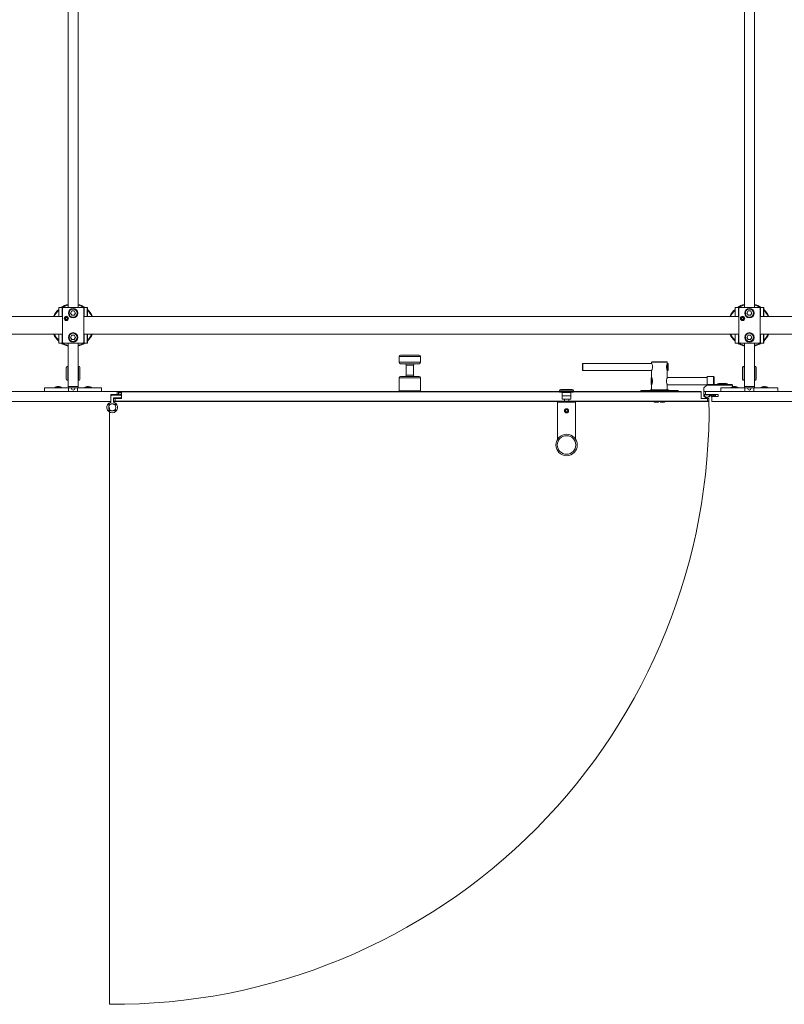
# Model space of a CAD drawing. Units: inches. Extents: x -485 to 12491, y 119 to 806.
# Drawn here: x 1443 to 1485, y 442 to 496 of the extents above; entities that cross this region are included whole.
import ezdxf

# ---------------------------------------------------------------- set-up
doc = ezdxf.new("R2010")
doc.units = ezdxf.units.IN
doc.header["$LTSCALE"] = 0.125
doc.header["$MEASUREMENT"] = 0
doc.layers.get('0').update_dxf_attribs({"lineweight": 9})

msp = doc.modelspace()

# ---------------------------------------------------------------- linework, layer by layer
for p, q in [((1445.73928, 480.29749), (1445.73928, 535.96677)), ((1446.29046, 535.96677), (1446.29046, 480.29749)), ((1483.13299, 480.29748), (1483.13299, 535.96676)), ((1483.68417, 535.96676), (1483.68417, 480.29748)), ((1445.22278, 480.29749), (1445.23152, 480.29749)), ((1445.22278, 479.80536), (1445.22278, 480.29749)), ((1445.23152, 480.29749), (1445.40904, 480.29749)), ((1445.23152, 479.80536), (1445.23152, 480.29749)), ((1445.40904, 480.29749), (1445.43716, 480.29749)), ((1445.40904, 480.29749), (1445.40904, 479.80536)), ((1445.42432, 480.25812), (1445.46369, 480.29749)), ((1445.42432, 478.36836), (1445.42432, 480.25812)), ((1445.46369, 480.29749), (1445.43716, 480.29749)), ((1445.43716, 480.27095), (1445.43716, 480.29749)), ((1445.46369, 480.29749), (1446.56605, 480.29749)), ((1445.87849, 479.98253), (1445.94668, 480.10064)), ((1445.94668, 479.86442), (1445.87849, 479.98253)), ((1445.94668, 480.10064), (1446.08307, 480.10064)), ((1446.08307, 480.10064), (1446.15126, 479.98253)), ((1446.15126, 479.98253), (1446.08307, 479.86442)), ((1446.59259, 480.29749), (1446.56605, 480.29749)), ((1446.56605, 480.29749), (1446.60542, 480.25812)), ((1446.59259, 480.29749), (1446.62071, 480.29749)), ((1446.59259, 480.29749), (1446.59259, 480.27095)), ((1446.60542, 480.25812), (1446.60542, 478.36836)), ((1446.62071, 480.29749), (1446.79823, 480.29749)), ((1446.62071, 479.80536), (1446.62071, 480.29749)), ((1446.79823, 480.29749), (1446.80697, 480.29749)), ((1446.79823, 479.80536), (1446.79823, 480.29749)), ((1446.80697, 479.80536), (1446.80697, 480.29749)), ((1482.61648, 480.29748), (1482.62522, 480.29748)), ((1482.61648, 479.80536), (1482.61648, 480.29748)), ((1482.62522, 480.29748), (1482.80274, 480.29748)), ((1482.62522, 479.80536), (1482.62522, 480.29748)), ((1482.80274, 480.29748), (1482.83086, 480.29748)), ((1482.80274, 480.29748), (1482.80274, 479.80536)), ((1482.81803, 480.25811), (1482.8574, 480.29748)), ((1482.81803, 478.36835), (1482.81803, 480.25811)), ((1482.8574, 480.29748), (1482.83086, 480.29748)), ((1482.83086, 480.27094), (1482.83086, 480.29748)), ((1482.8574, 480.29748), (1483.95976, 480.29748)), ((1483.27219, 479.98252), (1483.34038, 480.10063)), ((1483.34038, 479.86441), (1483.27219, 479.98252)), ((1483.34038, 480.10063), (1483.47677, 480.10063)), ((1483.47677, 480.10063), (1483.54496, 479.98252)), ((1483.54496, 479.98252), (1483.47677, 479.86441)), ((1483.98629, 480.29748), (1483.95976, 480.29748)), ((1483.95976, 480.29748), (1483.99913, 480.25811)), ((1483.98629, 480.29748), (1484.01441, 480.29748)), ((1483.98629, 480.29748), (1483.98629, 480.27094)), ((1483.99913, 480.25811), (1483.99913, 478.36835)), ((1484.01441, 480.29748), (1484.19193, 480.29748)), ((1484.01441, 479.80536), (1484.01441, 480.29748)), ((1484.19193, 480.29748), (1484.20067, 480.29748)), ((1484.19193, 479.80536), (1484.19193, 480.29748)), ((1484.20067, 479.80536), (1484.20067, 480.29748)), ((1439.12512, 479.80536), (1445.42432, 479.80536)), ((1445.57267, 479.68818), (1445.60736, 479.74688)), ((1445.60617, 479.62878), (1445.57267, 479.68818)), ((1445.67436, 479.62809), (1445.60617, 479.62878)), ((1445.60736, 479.74688), (1445.67555, 479.7462)), ((1445.70905, 479.6868), (1445.67436, 479.62809)), ((1445.67555, 479.7462), (1445.70905, 479.6868)), ((1446.08307, 479.86442), (1445.94668, 479.86442)), ((1446.60542, 479.80536), (1482.81803, 479.80536)), ((1482.96637, 479.68817), (1483.00106, 479.74688)), ((1482.99987, 479.62877), (1482.96637, 479.68817)), ((1483.06806, 479.62808), (1482.99987, 479.62877)), ((1483.00106, 479.74688), (1483.06925, 479.74619)), ((1483.10275, 479.68679), (1483.06806, 479.62808)), ((1483.06925, 479.74619), (1483.10275, 479.68679)), ((1483.47677, 479.86441), (1483.34038, 479.86441)), ((1483.99913, 479.80536), (1503.19798, 479.80536)), ((1439.12512, 478.82111), (1445.42432, 478.82111)), ((1445.22278, 478.32899), (1445.22278, 478.82111)), ((1445.23152, 478.32899), (1445.23152, 478.82111)), ((1445.40904, 478.82111), (1445.40904, 478.32899)), ((1445.46369, 478.32899), (1445.42432, 478.36836)), ((1445.43716, 478.32899), (1445.43716, 478.35552)), ((1445.87849, 478.64395), (1445.94668, 478.76206)), ((1445.94668, 478.52584), (1445.87849, 478.64395)), ((1445.94668, 478.76206), (1446.08307, 478.76206)), ((1446.08307, 478.52584), (1445.94668, 478.52584)), ((1446.08307, 478.76206), (1446.15126, 478.64395)), ((1446.15126, 478.64395), (1446.08307, 478.52584)), ((1446.60542, 478.36836), (1446.56605, 478.32899)), ((1446.59259, 478.35552), (1446.59259, 478.32899)), ((1446.60542, 478.82111), (1482.81803, 478.82111)), ((1446.62071, 478.32899), (1446.62071, 478.82111)), ((1446.79823, 478.32899), (1446.79823, 478.82111)), ((1446.80697, 478.32899), (1446.80697, 478.82111)), ((1482.61648, 478.32898), (1482.61648, 478.82111)), ((1482.62522, 478.32898), (1482.62522, 478.82111)), ((1482.80274, 478.82111), (1482.80274, 478.32898)), ((1482.8574, 478.32898), (1482.81803, 478.36835)), ((1482.83086, 478.32898), (1482.83086, 478.35551)), ((1483.27219, 478.64394), (1483.34038, 478.76205)), ((1483.34038, 478.52583), (1483.27219, 478.64394)), ((1483.34038, 478.76205), (1483.47677, 478.76205)), ((1483.47677, 478.52583), (1483.34038, 478.52583)), ((1483.47677, 478.76205), (1483.54496, 478.64394)), ((1483.54496, 478.64394), (1483.47677, 478.52583)), ((1483.99913, 478.36835), (1483.95976, 478.32898)), ((1483.98629, 478.35551), (1483.98629, 478.32898)), ((1483.99913, 478.82111), (1503.19798, 478.82111)), ((1484.01441, 478.32898), (1484.01441, 478.82111)), ((1484.19193, 478.32898), (1484.19193, 478.82111)), ((1484.20067, 478.32898), (1484.20067, 478.82111)), ((1445.22278, 478.32899), (1445.23152, 478.32899)), ((1445.23152, 478.32899), (1445.40904, 478.32899)), ((1445.43716, 478.32899), (1445.40904, 478.32899)), ((1445.46369, 478.32899), (1445.43716, 478.32899)), ((1446.56605, 478.32899), (1445.46369, 478.32899)), ((1445.73928, 475.92742), (1445.73928, 478.32899)), ((1446.29046, 478.32899), (1446.29046, 475.92742)), ((1446.59259, 478.32899), (1446.56605, 478.32899)), ((1446.62071, 478.32899), (1446.59259, 478.32899)), ((1446.62071, 478.32899), (1446.79823, 478.32899)), ((1446.79823, 478.32899), (1446.80697, 478.32899)), ((1482.61648, 478.32898), (1482.62522, 478.32898)), ((1482.62522, 478.32898), (1482.80274, 478.32898)), ((1482.83086, 478.32898), (1482.80274, 478.32898)), ((1482.8574, 478.32898), (1482.83086, 478.32898)), ((1483.95976, 478.32898), (1482.8574, 478.32898)), ((1483.13299, 475.92741), (1483.13299, 478.32898)), ((1483.68417, 478.32898), (1483.68417, 475.92741)), ((1483.98629, 478.32898), (1483.95976, 478.32898)), ((1484.01441, 478.32898), (1483.98629, 478.32898)), ((1484.01441, 478.32898), (1484.19193, 478.32898)), ((1484.19193, 478.32898), (1484.20067, 478.32898)), ((1465.22751, 477.58095), (1464.04641, 477.58095)), ((1464.04641, 477.58095), (1464.04641, 477.26599)), ((1464.04641, 477.26599), (1465.22751, 477.26599)), ((1464.12515, 477.65969), (1465.14877, 477.65969)), ((1465.22751, 477.58095), (1465.22751, 477.26599)), ((1478.00239, 477.26587), (1478.86906, 477.26587)), ((1478.00239, 477.20671), (1478.00239, 477.26587)), ((1478.02239, 477.28587), (1478.84906, 477.28587)), ((1478.86906, 477.20671), (1478.86906, 477.26587)), ((1445.64086, 476.96124), (1445.64086, 476.96951)), ((1445.64086, 476.96124), (1445.64086, 476.34201)), ((1445.7196, 477.04946), (1445.7196, 476.26206)), ((1445.73928, 477.04946), (1445.7196, 477.04946)), ((1446.29046, 477.04946), (1446.31015, 477.04946)), ((1446.31015, 476.26206), (1446.31015, 477.04946)), ((1446.38889, 476.3408), (1446.38889, 476.97072)), ((1465.14877, 477.18725), (1464.12515, 477.18725)), ((1464.83381, 477.10851), (1464.44011, 477.10851)), ((1464.44011, 477.10851), (1464.44011, 476.55733)), ((1464.83381, 477.10851), (1464.83381, 476.55733)), ((1474.18406, 477.18754), (1474.18406, 476.83254)), ((1474.20323, 477.20671), (1474.20323, 476.81337)), ((1474.20323, 477.20671), (1478.00239, 477.20671)), ((1474.20323, 476.81337), (1478.00239, 476.81337)), ((1478.00489, 477.20337), (1478.00239, 477.20671)), ((1478.00239, 476.81337), (1478.00489, 476.81671)), ((1478.00239, 476.41921), (1478.00239, 476.81337)), ((1478.00906, 477.19171), (1478.00489, 477.20337)), ((1478.00489, 476.81671), (1478.00906, 476.82837)), ((1478.01739, 477.17337), (1478.00906, 477.19171)), ((1478.00906, 476.82837), (1478.01739, 476.84671)), ((1478.02573, 477.14921), (1478.01739, 477.17337)), ((1478.01739, 476.84671), (1478.02573, 476.87087)), ((1478.03489, 477.12004), (1478.02573, 477.14921)), ((1478.02573, 476.87087), (1478.03489, 476.90004)), ((1478.04239, 477.08587), (1478.03489, 477.12004)), ((1478.03489, 476.90004), (1478.04239, 476.93421)), ((1478.04823, 477.04837), (1478.04239, 477.08587)), ((1478.04239, 476.93421), (1478.04823, 476.97171)), ((1478.04989, 477.01004), (1478.04823, 477.04837)), ((1478.04823, 476.97171), (1478.04989, 477.01004)), ((1478.82323, 477.04837), (1478.82156, 477.01004)), ((1478.82156, 477.01004), (1478.82323, 476.97171)), ((1478.82906, 477.08587), (1478.82323, 477.04837)), ((1478.82323, 476.97171), (1478.82906, 476.93421)), ((1478.83656, 477.12004), (1478.82906, 477.08587)), ((1478.82906, 476.93421), (1478.83656, 476.90004)), ((1478.84573, 477.14921), (1478.83656, 477.12004)), ((1478.83656, 476.90004), (1478.84573, 476.87087)), ((1478.85489, 477.17337), (1478.84573, 477.14921)), ((1478.84573, 476.87087), (1478.85489, 476.84671)), ((1478.86239, 477.19171), (1478.85489, 477.17337)), ((1478.85489, 476.84671), (1478.86239, 476.82837)), ((1478.86739, 477.20337), (1478.86239, 477.19171)), ((1478.86239, 476.82837), (1478.86739, 476.81671)), ((1478.86906, 477.20671), (1478.86739, 477.20337)), ((1478.86739, 476.81671), (1478.86906, 476.81337)), ((1478.86906, 477.20671), (1478.88823, 477.20671)), ((1478.86906, 476.41921), (1478.86906, 476.81337)), ((1478.86906, 476.81337), (1478.88823, 476.81337)), ((1478.88823, 477.20671), (1478.88823, 476.81337)), ((1478.90823, 477.18754), (1478.90823, 476.83254)), ((1483.03456, 476.96123), (1483.03456, 476.9695)), ((1483.03456, 476.96123), (1483.03456, 476.342)), ((1483.1133, 477.04945), (1483.1133, 476.26205)), ((1483.13299, 477.04945), (1483.1133, 477.04945)), ((1483.68417, 477.04945), (1483.70385, 477.04945)), ((1483.70385, 476.26205), (1483.70385, 477.04945)), ((1483.78259, 476.34079), (1483.78259, 476.97071)), ((1445.73928, 476.26206), (1445.7196, 476.26206)), ((1446.29046, 476.26206), (1446.31015, 476.26206)), ((1465.22751, 476.39985), (1464.04641, 476.39985)), ((1464.04641, 476.39985), (1464.04641, 475.69119)), ((1464.12515, 476.47859), (1465.14877, 476.47859)), ((1464.44011, 476.55733), (1464.83381, 476.55733)), ((1465.22751, 476.39985), (1465.22751, 475.69119)), ((1477.98323, 476.40004), (1477.98323, 476.04504)), ((1478.00489, 476.41587), (1478.00239, 476.41921)), ((1478.00239, 476.41921), (1478.00239, 476.02587)), ((1478.00906, 476.40421), (1478.00489, 476.41587)), ((1478.01739, 476.38587), (1478.00906, 476.40421)), ((1478.02573, 476.36171), (1478.01739, 476.38587)), ((1478.03489, 476.33254), (1478.02573, 476.36171)), ((1478.04239, 476.29837), (1478.03489, 476.33254)), ((1478.04823, 476.26087), (1478.04239, 476.29837)), ((1478.04239, 476.14671), (1478.04823, 476.18421)), ((1478.04989, 476.22254), (1478.04823, 476.26087)), ((1478.04823, 476.18421), (1478.04989, 476.22254)), ((1478.82323, 476.26087), (1478.82156, 476.22254)), ((1478.82156, 476.22254), (1478.82323, 476.18421)), ((1478.82906, 476.29837), (1478.82323, 476.26087)), ((1478.82323, 476.18421), (1478.82906, 476.14671)), ((1478.83656, 476.33254), (1478.82906, 476.29837)), ((1478.84573, 476.36171), (1478.83656, 476.33254)), ((1478.85489, 476.38587), (1478.84573, 476.36171)), ((1478.86239, 476.40421), (1478.85489, 476.38587)), ((1478.86739, 476.41587), (1478.86239, 476.40421)), ((1478.86906, 476.41921), (1478.86739, 476.41587)), ((1481.07389, 476.41921), (1478.86906, 476.41921)), ((1481.42806, 476.47837), (1481.07389, 476.47837)), ((1481.07389, 476.47837), (1481.07389, 476.02579)), ((1481.46722, 476.43921), (1481.42806, 476.47837)), ((1481.42806, 476.47837), (1481.42806, 476.04552)), ((1481.46722, 476.43921), (1481.46722, 476.04552)), ((1483.13299, 476.26205), (1483.1133, 476.26205)), ((1483.68417, 476.26205), (1483.70385, 476.26205)), ((1422.51086, 475.65182), (1448.45581, 475.65182)), ((1445.73928, 475.84868), (1444.44007, 475.84868)), ((1444.44007, 475.65183), (1444.44007, 475.84868)), ((1445.76666, 475.65183), (1444.44007, 475.65183)), ((1444.98535, 475.8723), (1445.39086, 475.8723)), ((1444.98535, 475.8723), (1444.98535, 475.84868)), ((1445.07525, 475.90333), (1445.06473, 475.90333)), ((1445.07614, 475.90361), (1445.0664, 475.90361)), ((1445.07984, 475.65183), (1445.07984, 475.65182)), ((1445.14238, 475.92024), (1445.14245, 475.91837)), ((1445.15347, 475.92068), (1445.15356, 475.91971)), ((1445.19351, 475.92024), (1445.1933, 475.91748)), ((1445.2174, 475.92024), (1445.21777, 475.90624)), ((1445.22273, 475.92068), (1445.22128, 475.90406)), ((1445.24809, 475.90361), (1445.22199, 475.90361)), ((1445.22363, 475.92024), (1445.22224, 475.90361)), ((1445.24863, 475.90333), (1445.22242, 475.90333)), ((1445.29637, 475.65183), (1445.29637, 475.65182)), ((1445.39086, 475.8723), (1445.39086, 475.84868)), ((1445.73928, 475.84868), (1445.73928, 475.92742)), ((1446.29046, 475.92742), (1445.73928, 475.92742)), ((1445.73928, 475.84868), (1446.29046, 475.84868)), ((1445.76666, 475.65183), (1445.76666, 475.84868)), ((1446.26309, 475.65183), (1445.76666, 475.65183)), ((1446.26309, 475.65183), (1446.26309, 475.84868)), ((1446.26309, 475.65183), (1447.58967, 475.65183)), ((1446.29046, 475.92742), (1446.29046, 475.84868)), ((1446.29046, 475.84868), (1447.58967, 475.84868)), ((1446.63889, 475.8723), (1447.0444, 475.8723)), ((1446.63889, 475.8723), (1446.63889, 475.84868)), ((1446.71437, 475.90333), (1446.71358, 475.90333)), ((1446.73338, 475.65183), (1446.73338, 475.65182)), ((1446.85586, 475.90361), (1446.82743, 475.90361)), ((1446.85577, 475.90333), (1446.82752, 475.90333)), ((1446.94991, 475.65183), (1446.94991, 475.65182)), ((1446.96971, 475.90333), (1446.96892, 475.90333)), ((1447.0444, 475.8723), (1447.0444, 475.84868)), ((1447.58967, 475.84868), (1447.58967, 475.65183)), ((1448.45581, 475.65182), (1448.53455, 475.65182)), ((1448.45581, 475.65182), (1448.45581, 475.49434)), ((1448.53455, 475.49434), (1448.53455, 475.65182)), ((1480.73929, 475.65182), (1448.53463, 475.65182)), ((1448.53463, 475.63213), (1480.73929, 475.63213)), ((1448.69203, 475.65182), (1448.69203, 475.63213)), ((1448.69203, 475.63213), (1448.69203, 475.25812)), ((1465.22751, 475.69119), (1464.04641, 475.69119)), ((1464.04641, 475.69119), (1465.22751, 475.69119)), ((1464.04641, 475.65182), (1464.04641, 475.69119)), ((1464.04641, 475.65182), (1465.22751, 475.65182)), ((1465.22751, 475.65182), (1465.22751, 475.69119)), ((1473.69206, 475.69119), (1472.90466, 475.69119)), ((1472.90466, 475.65182), (1472.90466, 475.69119)), ((1472.90466, 475.65182), (1473.69206, 475.65182)), ((1472.90466, 475.61245), (1472.90466, 475.65182)), ((1472.90466, 475.65182), (1473.69206, 475.65182)), ((1472.90466, 475.61245), (1473.69206, 475.61245)), ((1473.53722, 475.76993), (1472.9834, 475.76993)), ((1473.53722, 475.76993), (1473.58586, 475.76993)), ((1473.61332, 475.76993), (1473.58586, 475.76993)), ((1473.69206, 475.65182), (1473.69206, 475.69119)), ((1473.69206, 475.61245), (1473.69206, 475.65182)), ((1479.46961, 475.70103), (1477.40268, 475.70103)), ((1477.40268, 475.70103), (1477.40268, 475.6715)), ((1479.46961, 475.6715), (1477.40268, 475.6715)), ((1477.41252, 475.71087), (1479.45976, 475.71087)), ((1477.94402, 475.75024), (1478.92827, 475.75024)), ((1477.94402, 475.71087), (1477.94402, 475.75024)), ((1477.94406, 475.71087), (1477.94406, 475.75004)), ((1477.94406, 475.75004), (1478.92823, 475.75004)), ((1477.94406, 475.71087), (1478.92823, 475.71087)), ((1478.00239, 476.02587), (1478.00489, 476.02921)), ((1478.00239, 475.75004), (1478.00239, 476.02587)), ((1478.00489, 476.02921), (1478.00906, 476.04087)), ((1478.00906, 476.04087), (1478.01739, 476.05921)), ((1478.01739, 476.05921), (1478.02573, 476.08337)), ((1478.02573, 476.08337), (1478.03489, 476.11254)), ((1478.03489, 476.11254), (1478.04239, 476.14671)), ((1478.11134, 475.6715), (1478.11134, 475.65182)), ((1478.76095, 475.6715), (1478.76095, 475.65182)), ((1478.82906, 476.14671), (1478.83656, 476.11254)), ((1478.83656, 476.11254), (1478.84573, 476.08337)), ((1478.84573, 476.08337), (1478.85489, 476.05921)), ((1478.85489, 476.05921), (1478.86239, 476.04087)), ((1478.86239, 476.04087), (1478.86739, 476.02921)), ((1478.86739, 476.02921), (1478.86906, 476.02587)), ((1478.86906, 475.75004), (1478.86906, 476.02587)), ((1481.07389, 476.02587), (1478.86906, 476.02587)), ((1478.92823, 475.75004), (1478.92823, 475.71087)), ((1478.92827, 475.71087), (1478.92827, 475.75024)), ((1479.46961, 475.70103), (1479.46961, 475.6715)), ((1480.73929, 475.63213), (1480.73929, 475.65182)), ((1480.73929, 475.25812), (1480.73929, 475.63213)), ((1480.89677, 475.84867), (1481.05425, 476.00615)), ((1480.89677, 475.84867), (1480.89677, 475.65182)), ((1480.89677, 475.65182), (1480.97551, 475.65182)), ((1480.89677, 475.65182), (1480.89677, 475.49434)), ((1480.97551, 475.49434), (1480.97551, 475.65182)), ((1480.97551, 475.65182), (1486.26562, 475.65182)), ((1481.05425, 476.00615), (1481.09362, 476.04552)), ((1481.05425, 476.00615), (1482.47157, 476.00615)), ((1482.4322, 476.04552), (1481.09362, 476.04552)), ((1482.11724, 476.08489), (1481.72354, 476.08489)), ((1483.13299, 475.84867), (1481.83378, 475.84867)), ((1481.83378, 475.65182), (1481.83378, 475.84867)), ((1482.37905, 475.87229), (1482.78456, 475.87229)), ((1482.37905, 475.87229), (1482.37905, 475.84867)), ((1482.47157, 476.00615), (1482.4322, 476.04552)), ((1482.46895, 475.90332), (1482.45843, 475.90332)), ((1482.46984, 475.9036), (1482.4601, 475.9036)), ((1482.47157, 476.00615), (1482.47157, 475.90842)), ((1482.53608, 475.92023), (1482.53615, 475.91836)), ((1482.54718, 475.92067), (1482.54726, 475.9197)), ((1482.58721, 475.92023), (1482.587, 475.91747)), ((1482.6111, 475.92023), (1482.61147, 475.90623)), ((1482.61644, 475.92067), (1482.61498, 475.90405)), ((1482.64179, 475.9036), (1482.61569, 475.9036)), ((1482.61733, 475.92023), (1482.61594, 475.9036)), ((1482.64233, 475.90332), (1482.61612, 475.90332)), ((1482.78456, 475.87229), (1482.78456, 475.84867)), ((1483.13299, 475.84867), (1483.13299, 475.92741)), ((1483.68417, 475.92741), (1483.13299, 475.92741)), ((1483.13299, 475.84867), (1483.68417, 475.84867)), ((1483.16036, 475.65182), (1483.16036, 475.84867)), ((1483.65679, 475.65182), (1483.65679, 475.84867)), ((1483.68417, 475.92741), (1483.68417, 475.84867)), ((1483.68417, 475.84867), (1484.98338, 475.84867)), ((1484.03259, 475.87229), (1484.4381, 475.87229)), ((1484.03259, 475.87229), (1484.03259, 475.84867)), ((1484.10807, 475.90332), (1484.10728, 475.90332)), ((1484.24956, 475.9036), (1484.22113, 475.9036)), ((1484.24947, 475.90332), (1484.22122, 475.90332)), ((1484.36341, 475.90332), (1484.36262, 475.90332)), ((1484.4381, 475.87229), (1484.4381, 475.84867)), ((1484.98338, 475.84867), (1484.98338, 475.65182)), ((1448.10148, 475.10064), (1422.86519, 475.10064)), ((1448.10148, 475.10064), (1448.10148, 475.49434)), ((1448.10148, 475.49434), (1448.45581, 475.49434)), ((1448.10148, 475.45497), (1448.18022, 475.45497)), ((1448.10148, 475.08894), (1448.10148, 475.10064)), ((1448.18022, 475.45497), (1448.63298, 475.45497)), ((1448.63298, 475.29749), (1448.25896, 475.29749)), ((1448.25896, 475.29749), (1448.25896, 475.25812)), ((1448.25896, 475.25812), (1448.25896, 475.12032)), ((1448.25896, 475.25812), (1448.3377, 475.25812)), ((1448.25896, 475.12032), (1448.25896, 475.08894)), ((1481.09362, 475.12032), (1448.25896, 475.12032)), ((1448.27865, 475.10064), (1448.25896, 475.12032)), ((1448.25896, 475.12032), (1448.3377, 475.12032)), ((1448.27865, 475.10064), (1481.09362, 475.10064)), ((1448.3377, 475.10064), (1448.27865, 475.10064)), ((1448.69203, 475.25812), (1448.3377, 475.25812)), ((1448.3377, 475.12032), (1448.3377, 475.25812)), ((1448.3377, 475.12032), (1448.3377, 475.10064)), ((1448.53455, 475.49434), (1448.45581, 475.49434)), ((1448.53455, 475.57111), (1448.69203, 475.57111)), ((1448.57254, 475.45497), (1448.57254, 475.49434)), ((1448.57254, 475.49434), (1448.69203, 475.49434)), ((1448.57254, 475.25812), (1448.57254, 475.29749)), ((1448.63298, 475.45497), (1448.65266, 475.43528)), ((1448.65266, 475.31717), (1448.63298, 475.29749)), ((1448.65266, 475.43528), (1448.67235, 475.45497)), ((1448.67235, 475.29749), (1448.65266, 475.31717)), ((1448.67235, 475.45497), (1448.69203, 475.43528)), ((1448.69203, 475.31717), (1448.67235, 475.29749)), ((1472.80623, 475.10064), (1473.79048, 475.10064)), ((1472.80623, 475.06127), (1472.80623, 475.10064)), ((1473.06377, 475.60269), (1473.06214, 475.41568)), ((1473.06214, 475.41568), (1473.53458, 475.41568)), ((1473.53458, 475.41551), (1473.06214, 475.41551)), ((1473.06377, 475.2285), (1473.06214, 475.41551)), ((1473.53295, 475.60269), (1473.06377, 475.60269)), ((1473.06377, 475.2285), (1473.53295, 475.2285)), ((1473.5231, 475.21875), (1473.07361, 475.21875)), ((1473.18025, 475.21875), (1473.18025, 475.10064)), ((1473.41647, 475.21875), (1473.41647, 475.10064)), ((1473.53295, 475.60269), (1473.53458, 475.41568)), ((1473.53295, 475.2285), (1473.53458, 475.41551)), ((1473.79048, 475.06127), (1473.79048, 475.10064)), ((1478.15071, 475.10064), (1478.15071, 475.08095)), ((1478.15071, 475.08095), (1478.37709, 475.08095)), ((1478.37709, 475.08095), (1478.37709, 475.10064)), ((1478.37709, 475.06127), (1478.37709, 475.08095)), ((1478.4952, 475.10064), (1478.4952, 475.08095)), ((1478.4952, 475.08095), (1478.4952, 475.06127)), ((1478.4952, 475.08095), (1478.72158, 475.08095)), ((1478.72158, 475.10064), (1478.72158, 475.08095)), ((1481.09362, 475.25812), (1480.73929, 475.25812)), ((1480.89677, 475.38213), (1480.89677, 475.49434)), ((1480.89677, 475.49434), (1481.52669, 475.49434)), ((1480.9263, 475.39424), (1480.9263, 475.46481)), ((1480.9263, 475.46481), (1481.21461, 475.46481)), ((1480.97551, 475.49434), (1481.68417, 475.49434)), ((1481.09362, 475.25812), (1481.09362, 475.12032)), ((1481.09362, 475.25812), (1481.17236, 475.25812)), ((1481.09362, 475.10064), (1481.09362, 475.12032)), ((1481.09362, 475.12032), (1481.17236, 475.12032)), ((1481.15267, 475.10064), (1481.09362, 475.10064)), ((1481.15267, 475.10064), (1481.17236, 475.12032)), ((1481.17236, 475.12032), (1481.17236, 475.25812)), ((1481.21461, 475.46481), (1481.21461, 475.43528)), ((1481.35514, 475.43528), (1481.24802, 475.43528)), ((1481.29261, 475.38213), (1481.35514, 475.43528)), ((1481.3382, 475.38213), (1481.29261, 475.38213)), ((1481.32984, 475.37623), (1481.32984, 475.10064)), ((1481.68417, 475.37623), (1481.32984, 475.37623)), ((1485.91129, 475.10064), (1481.32984, 475.10064)), ((1481.40074, 475.43528), (1481.3382, 475.38213)), ((1481.4811, 475.43528), (1481.40074, 475.43528)), ((1481.41856, 475.38213), (1481.4811, 475.43528)), ((1481.46415, 475.38213), (1481.41856, 475.38213)), ((1481.52669, 475.43528), (1481.46415, 475.38213)), ((1481.52669, 475.49434), (1481.52669, 475.43528)), ((1481.68417, 475.49434), (1481.68417, 475.37623)), ((1447.99543, 474.9133), (1447.98769, 474.91269)), ((1448.016, 474.88438), (1447.98769, 474.91269)), ((1447.98769, 474.91269), (1447.98769, 474.91269)), ((1447.98769, 474.63898), (1448.016, 474.66729)), ((1447.99543, 474.63837), (1447.98769, 474.63898)), ((1447.98769, 474.63898), (1447.98769, 474.63898)), ((1447.99543, 474.9133), (1448.02363, 474.8851)), ((1448.02363, 474.66657), (1447.99543, 474.63837)), ((1448.01601, 474.88438), (1448.016, 474.88438)), ((1448.01601, 474.66729), (1448.016, 474.66729)), ((1448.02363, 474.8851), (1448.01601, 474.88438)), ((1448.02363, 474.66657), (1448.01601, 474.66729)), ((1448.02282, 474.77584), (1448.02282, 441.7837)), ((1448.04276, 474.96063), (1448.04337, 474.96837)), ((1448.07096, 474.93243), (1448.04276, 474.96063)), ((1448.04276, 474.59104), (1448.07096, 474.61924)), ((1448.04276, 474.59104), (1448.04337, 474.5833)), ((1448.04337, 474.96837), (1448.07168, 474.94006)), ((1448.04337, 474.96837), (1448.04337, 474.96837)), ((1448.07168, 474.61162), (1448.04337, 474.5833)), ((1448.04337, 474.5833), (1448.04337, 474.5833)), ((1448.07096, 474.93243), (1448.07168, 474.94005)), ((1448.07096, 474.61924), (1448.07168, 474.61162)), ((1448.07168, 474.94005), (1448.07168, 474.94006)), ((1448.07168, 474.61162), (1448.07168, 474.61161)), ((1448.28877, 474.94006), (1448.31708, 474.96837)), ((1448.28877, 474.94005), (1448.28877, 474.94006)), ((1448.28949, 474.93243), (1448.28877, 474.94005)), ((1448.28877, 474.61162), (1448.28949, 474.61924)), ((1448.31708, 474.5833), (1448.28877, 474.61162)), ((1448.28877, 474.61161), (1448.28877, 474.61162)), ((1448.31769, 474.96063), (1448.28949, 474.93243)), ((1448.28949, 474.61924), (1448.31769, 474.59104)), ((1448.31769, 474.96063), (1448.31708, 474.96837)), ((1448.31708, 474.96837), (1448.31708, 474.96837)), ((1448.31769, 474.59104), (1448.31708, 474.5833)), ((1448.31708, 474.5833), (1448.31708, 474.5833)), ((1448.33682, 474.8851), (1448.36502, 474.9133)), ((1448.33682, 474.8851), (1448.34444, 474.88438)), ((1448.33682, 474.66657), (1448.34444, 474.66729)), ((1448.36502, 474.63837), (1448.33682, 474.66657)), ((1448.34444, 474.88438), (1448.34445, 474.88438)), ((1448.34444, 474.66729), (1448.34445, 474.66729)), ((1448.37276, 474.91269), (1448.34445, 474.88438)), ((1448.34445, 474.66729), (1448.37276, 474.63898)), ((1448.36502, 474.9133), (1448.37276, 474.91269)), ((1448.36502, 474.63837), (1448.37276, 474.63898)), ((1448.37276, 474.91269), (1448.37276, 474.91269)), ((1448.37276, 474.63898), (1448.37276, 474.63898)), ((1472.80623, 475.06127), (1473.79048, 475.06127)), ((1473.79048, 475.05733), (1472.80623, 475.05733)), ((1472.80623, 475.05733), (1472.80623, 473.02157)), ((1472.94403, 475.06127), (1472.94403, 475.05733)), ((1473.23204, 474.56903), (1473.25146, 474.63439)), ((1473.27894, 474.51952), (1473.23204, 474.56903)), ((1473.25146, 474.63439), (1473.31778, 474.65026)), ((1473.34526, 474.53539), (1473.27894, 474.51952)), ((1473.31778, 474.65026), (1473.36468, 474.60076)), ((1473.36468, 474.60076), (1473.34526, 474.53539)), ((1473.41437, 474.58489), (1473.39515, 474.58489)), ((1473.65269, 475.06127), (1473.65269, 475.05733)), ((1473.79048, 475.05733), (1473.79048, 473.02157)), ((1478.37709, 475.06127), (1478.1704, 475.06127)), ((1478.70189, 475.06127), (1478.4952, 475.06127))]:
    msp.add_line(p, q)
for centre, radius in [((1446.01487, 479.98253), 0.25984), ((1446.01487, 479.98253), 0.2559), ((1446.01487, 479.98253), 0.22441), ((1483.40858, 479.98252), 0.25984), ((1483.40858, 479.98252), 0.2559), ((1483.40858, 479.98252), 0.22441), ((1445.64086, 479.68749), 0.11811), ((1445.64086, 479.68749), 0.09396), ((1483.03456, 479.68748), 0.11811), ((1483.03456, 479.68748), 0.09396), ((1446.01487, 478.64395), 0.25984), ((1446.01487, 478.64395), 0.2559), ((1483.40858, 478.64394), 0.25984), ((1483.40858, 478.64394), 0.2559), ((1446.01487, 478.64395), 0.22441), ((1483.40858, 478.64394), 0.22441), ((1473.29836, 474.58489), 0.09396), ((1473.29836, 472.69513), 0.59055), ((1473.29836, 472.69513), 0.51181)]:
    msp.add_circle(centre, radius)
for centre, radius, start, end in [((1446.01487, 479.31324), 1.1811, 132.116611, 155.375682), ((1446.01487, 479.31324), 1.14887, 133.587165, 154.636682), ((1446.01487, 479.31324), 1.1811, 103.493399, 123.55731), ((1446.01487, 479.31324), 1.14887, 103.879444, 121.050454), ((1446.01487, 479.31324), 1.1811, 56.44269, 76.506601), ((1446.01487, 479.31324), 1.14887, 58.949546, 76.120556), ((1446.01487, 479.31324), 1.1811, 24.624318, 47.883389), ((1446.01487, 479.31324), 1.14887, 25.363318, 46.412835), ((1483.40858, 479.31323), 1.1811, 132.116611, 155.375217), ((1483.40858, 479.31323), 1.14887, 133.587165, 154.636202), ((1483.40858, 479.31323), 1.1811, 103.493399, 123.55731), ((1483.40858, 479.31323), 1.14887, 103.879444, 121.050454), ((1483.40858, 479.31323), 1.1811, 56.44269, 76.506601), ((1483.40858, 479.31323), 1.14887, 58.949546, 76.120556), ((1483.40858, 479.31323), 1.1811, 24.624783, 47.883389), ((1483.40858, 479.31323), 1.14887, 25.363798, 46.412835), ((1446.01487, 479.31324), 1.1811, 204.624319, 227.883389), ((1446.01487, 479.31324), 1.14887, 205.363319, 226.412835), ((1446.01487, 479.31324), 1.1811, 312.116611, 335.375681), ((1446.01487, 479.31324), 1.14887, 313.587165, 334.636681), ((1483.40858, 479.31323), 1.1811, 204.623854, 227.883389), ((1483.40858, 479.31323), 1.14887, 205.362838, 226.412835), ((1483.40858, 479.31323), 1.1811, 312.116611, 335.376146), ((1483.40858, 479.31323), 1.14887, 313.587165, 334.637162), ((1446.01487, 479.31324), 1.1811, 236.44269, 256.506601), ((1446.01487, 479.31324), 1.14887, 238.949546, 256.120556), ((1446.01487, 479.31324), 1.1811, 283.493399, 303.55731), ((1446.01487, 479.31324), 1.14887, 283.879444, 301.050454), ((1483.40858, 479.31323), 1.1811, 236.44269, 256.506601), ((1483.40858, 479.31323), 1.14887, 238.949546, 256.120556), ((1483.40858, 479.31323), 1.1811, 283.493399, 303.55731), ((1483.40858, 479.31323), 1.14887, 283.879444, 301.050454), ((1464.12515, 477.58095), 0.07874, 90, 180), ((1464.12515, 477.26599), 0.07874, 180, 270), ((1465.14877, 477.58095), 0.07874, 0, 90), ((1465.14877, 477.26599), 0.07874, 270, 0), ((1445.7196, 476.97072), 0.07874, 90, 168.594833), ((1446.31015, 476.97072), 0.07874, 0, 90), ((1464.36137, 477.10851), 0.07874, 0, 90), ((1464.91255, 477.10851), 0.07874, 90, 180), ((1483.1133, 476.97071), 0.07874, 90, 168.594833), ((1483.70385, 476.97071), 0.07874, 0, 90), ((1445.7196, 476.3408), 0.07874, 191.405167, 270), ((1446.31015, 476.3408), 0.07874, 270, 0), ((1464.12515, 476.39985), 0.07874, 90, 180), ((1464.36137, 476.55733), 0.07874, 270, 0), ((1464.91255, 476.55733), 0.07874, 180, 270), ((1465.14877, 476.39985), 0.07874, 0, 90), ((1483.1133, 476.34079), 0.07874, 191.405167, 270), ((1483.70385, 476.34079), 0.07874, 270, 0), ((1445.1881, 475.48962), 0.43307, 97.49757, 117.916339), ((1445.1881, 475.48962), 0.43307, 62.083661, 82.50243), ((1446.01487, 475.82899), 0.09842, 168.463041, 180), ((1446.01487, 475.82899), 0.09842, 180, 0), ((1446.01487, 475.82899), 0.09842, 0, 11.536959), ((1446.84164, 475.48962), 0.43307, 107.199801, 117.916339), ((1446.71542, 475.89738), 0.00622, 91.340069, 107.199801), ((1446.96787, 475.89738), 0.00622, 72.800199, 88.659931), ((1446.84164, 475.48962), 0.43307, 62.083661, 72.800199), ((1472.9834, 475.69119), 0.07874, 90, 180), ((1473.07361, 475.60261), 0.00984, 90, 179.5), ((1473.5231, 475.60261), 0.00984, 0.5, 90), ((1473.61332, 475.69119), 0.07874, 0, 90), ((1477.41252, 475.70103), 0.00984, 90, 180), ((1479.45976, 475.70103), 0.00984, 0, 90), ((1481.72354, 475.88804), 0.19685, 90, 126.869898), ((1482.11724, 475.88804), 0.19685, 53.130102, 90), ((1482.58181, 475.48962), 0.43307, 97.49757, 117.916339), ((1482.58181, 475.48962), 0.43307, 62.083661, 82.50243), ((1483.40858, 475.82898), 0.09842, 168.463041, 180), ((1483.40858, 475.82898), 0.09842, 180, 0), ((1483.40858, 475.82898), 0.09842, 0, 11.536959), ((1484.23535, 475.48962), 0.43307, 107.199801, 117.916339), ((1484.10912, 475.89738), 0.00622, 91.340069, 107.199801), ((1484.36157, 475.89738), 0.00622, 72.800199, 88.659931), ((1484.23535, 475.48962), 0.43307, 62.083661, 72.800199), ((1448.29171, 474.66739), 32.88479, 269.531505, 0.909228), ((1448.06211, 475.08894), 0.03937, 290.667316, 0), ((1448.18022, 475.37623), 0.07874, 90, 180), ((1448.29833, 475.08894), 0.03937, 180, 249.332684), ((1473.07198, 475.4156), 0.00984, 179.5, 180.5), ((1473.07361, 475.22859), 0.00984, 180.5, 270), ((1473.5231, 475.22859), 0.00984, 270, 359.5), ((1473.52474, 475.4156), 0.00984, 359.5, 0.5), ((1478.1704, 475.08095), 0.01968, 180, 270), ((1478.70189, 475.08095), 0.01968, 270, 0), ((1481.05425, 475.52861), 0.21507, 222.926316, 334.282799), ((1481.05425, 475.52861), 0.18554, 226.400229, 329.802242), ((1448.18022, 474.77584), 0.29527, 110.667316, 69.332684), ((1448.18022, 474.77584), 0.19685, 146.536959, 213.463041), ((1448.18022, 474.77584), 0.23622, 125.405932, 144.594068), ((1448.18022, 474.77584), 0.23622, 215.405932, 234.594068), ((1448.18022, 474.77584), 0.19094, 145.093662, 214.906348), ((1448.18022, 474.77584), 0.23031, 126.645401, 143.354606), ((1448.18022, 474.77584), 0.23031, 216.645401, 233.354606), ((1448.18022, 474.77584), 0.19094, 55.093657, 124.906348), ((1448.18022, 474.77584), 0.19094, 235.093661, 304.906343), ((1448.18022, 474.77584), 0.19685, 56.536959, 123.463041), ((1448.18022, 474.77584), 0.19685, 236.536959, 303.463041), ((1448.18022, 474.77584), 0.23622, 35.405932, 54.594068), ((1448.18022, 474.77584), 0.23622, 305.405932, 324.594068), ((1448.18022, 474.77584), 0.23031, 36.645398, 53.354602), ((1448.18022, 474.77584), 0.23031, 306.645398, 323.354602), ((1448.18022, 474.77584), 0.19094, 325.093657, 34.906343), ((1448.18022, 474.77584), 0.19685, 326.536959, 33.463041)]:
    msp.add_arc(centre, radius, start, end)
for centre, major_axis, ratio, start_param, end_param in [((1445.19365, 475.49073), (-0.08438, 0.42458), 0.89447265, 6.19672075, 6.40232504), ((1445.18429, 475.49073), (0.12013, 0.41588), 0.94940339, 0.35712686, 0.56273116), ((1445.19941, 475.49073), (-0.04198, 0.43085), 0.43854596, 5.94541254, 6.15101684), ((1445.1768, 475.49073), (0.04198, 0.43085), 0.43854596, 0.13216847, 0.16018543), ((1445.19192, 475.49073), (-0.12013, 0.41588), 0.94940339, 5.91329833, 5.92605845), ((1445.1761, 475.49073), (0.03957, 0.43107), 0.30172353, 6.01580896, 6.22141326), ((1445.18256, 475.49073), (0.08438, 0.42458), 0.89447265, 0.05844761, 0.08646456), ((1446.84258, 475.49073), (0.33051, -0.27956), 0.99346335, 2.36556132, 2.57116562), ((1446.8542, 475.49073), (-0.03783, 0.43123), 0.07371866, 5.98165047, 6.18725477), ((1446.82909, 475.49073), (0.03783, 0.43123), 0.07371866, 0.09593054, 0.30153484), ((1446.84071, 475.49073), (0.33051, 0.27956), 0.99346335, 0.57042703, 0.77603133), ((1482.58735, 475.49072), (-0.08438, 0.42458), 0.89447265, 6.19672075, 6.40232504), ((1482.57799, 475.49072), (0.12013, 0.41588), 0.94940339, 0.35712686, 0.56273116), ((1482.59311, 475.49072), (-0.04198, 0.43085), 0.43854596, 5.94541254, 6.15101684), ((1482.5705, 475.49072), (0.04198, 0.43085), 0.43854596, 0.13216847, 0.16018543), ((1482.58562, 475.49072), (-0.12013, 0.41588), 0.94940339, 5.91329833, 5.92605845), ((1482.5698, 475.49072), (0.03957, 0.43107), 0.30172353, 6.01580896, 6.22141326), ((1482.57626, 475.49072), (0.08438, 0.42458), 0.89447265, 0.05844761, 0.08646456), ((1484.23628, 475.49072), (0.33051, -0.27956), 0.99346335, 2.36556132, 2.57116562), ((1484.2479, 475.49072), (-0.03783, 0.43123), 0.07371866, 5.98165047, 6.18725477), ((1484.22279, 475.49072), (0.03783, 0.43123), 0.07371866, 0.09593054, 0.30153484), ((1484.23441, 475.49072), (0.33051, 0.27956), 0.99346335, 0.57042703, 0.77603133)]:
    msp.add_ellipse(centre, major_axis=major_axis, ratio=ratio, start_param=start_param, end_param=end_param)
for points in [[(1478.00323, 477.26629), (1478.00323, 477.2771), (1478.01199, 477.28587), (1478.02281, 477.28587)], [(1478.84948, 477.28587), (1478.86029, 477.28587), (1478.86906, 477.27711), (1478.86906, 477.26629)], [(1474.18406, 477.18712), (1474.18406, 477.19794), (1474.19283, 477.20671), (1474.20364, 477.20671)], [(1474.20364, 476.81337), (1474.19283, 476.81337), (1474.18406, 476.82214), (1474.18406, 476.83296)], [(1478.88864, 477.20671), (1478.89946, 477.20671), (1478.90823, 477.19794), (1478.90823, 477.18713)], [(1478.90823, 476.83296), (1478.90823, 476.82214), (1478.89946, 476.81337), (1478.88864, 476.81337)], [(1477.98323, 476.39962), (1477.98323, 476.41044), (1477.99199, 476.41921), (1478.00281, 476.41921)], [(1445.06473, 475.90333), (1445.06527, 475.9035), (1445.06587, 475.90361), (1445.0664, 475.90361)], [(1445.24809, 475.90361), (1445.24827, 475.90361), (1445.24846, 475.9035), (1445.24863, 475.90333)], [(1478.00281, 476.02587), (1477.99199, 476.02587), (1477.98323, 476.03464), (1477.98323, 476.04546)], [(1482.45843, 475.90332), (1482.45897, 475.90349), (1482.45957, 475.9036), (1482.4601, 475.9036)], [(1482.64179, 475.9036), (1482.64197, 475.9036), (1482.64216, 475.90349), (1482.64233, 475.90332)]]:
    msp.add_open_spline(points, degree=3)
for points, knots in [([(1445.64086, 476.96951), (1445.64086, 476.97391), (1445.64116, 476.9777), (1445.64206, 476.98509), (1445.64272, 476.9879), (1445.64342, 476.99015), (1445.64345, 476.98956), (1445.64282, 476.98497), (1445.64217, 476.98097), (1445.6412, 476.97147), (1445.64086, 476.96665), (1445.64086, 476.96124)], [-0.763593608, -0.763593608, -0.763593608, -0.763593608, -0.70572044, -0.70572044, -0.624038817, -0.624038817, -0.542274334, -0.542274334, -0.459202488, -0.459202488, -0.397158222, -0.397158222, -0.397158222, -0.397158222]), ([(1483.03456, 476.9695), (1483.03456, 476.9739), (1483.03486, 476.97769), (1483.03577, 476.98508), (1483.03642, 476.98789), (1483.03712, 476.99014), (1483.03715, 476.98955), (1483.03652, 476.98496), (1483.03587, 476.98096), (1483.0349, 476.97146), (1483.03456, 476.96664), (1483.03456, 476.96123)], [-0.763593608, -0.763593608, -0.763593608, -0.763593608, -0.70572044, -0.70572044, -0.624038817, -0.624038817, -0.542274334, -0.542274334, -0.459202488, -0.459202488, -0.397158222, -0.397158222, -0.397158222, -0.397158222]), ([(1445.64086, 476.34201), (1445.64086, 476.33762), (1445.64116, 476.33383), (1445.64181, 476.32849), (1445.64212, 476.32664), (1445.64241, 476.32523)], [-0.763593608, -0.763593608, -0.763593608, -0.763593608, -0.70572044, -0.70572044, -0.6629078, -0.6629078, -0.6629078, -0.6629078]), ([(1483.03456, 476.342), (1483.03456, 476.33761), (1483.03486, 476.33382), (1483.03551, 476.32848), (1483.03583, 476.32663), (1483.03611, 476.32522)], [-0.763593608, -0.763593608, -0.763593608, -0.763593608, -0.70572044, -0.70572044, -0.6629078, -0.6629078, -0.6629078, -0.6629078]), ([(1445.15347, 475.92068), (1445.15347, 475.92071), (1445.15345, 475.92074), (1445.15316, 475.92087), (1445.15238, 475.92092), (1445.15009, 475.92086), (1445.14843, 475.92077), (1445.14517, 475.92051), (1445.1438, 475.92038), (1445.14238, 475.92024)], [0.0150029515, 0.0150029515, 0.0150029515, 0.0150029515, 0.0190059132, 0.0190059132, 0.0380118263, 0.0380118263, 0.0570601467, 0.0570601467, 0.0687500264, 0.0687500264, 0.0687500264, 0.0687500264]), ([(1445.15881, 475.92024), (1445.16119, 475.92046), (1445.16387, 475.92065), (1445.16914, 475.92087), (1445.17173, 475.92092), (1445.17617, 475.92086), (1445.17831, 475.92077), (1445.18108, 475.92051), (1445.18198, 475.92038), (1445.1827, 475.92024)], [0, 0, 0, 0, 0.0190059132, 0.0190059132, 0.0380118263, 0.0380118263, 0.0570601467, 0.0570601467, 0.0687500264, 0.0687500264, 0.0687500264, 0.0687500264]), ([(1445.2174, 475.92024), (1445.21502, 475.92046), (1445.21234, 475.92065), (1445.20707, 475.92087), (1445.20448, 475.92092), (1445.20004, 475.92086), (1445.1979, 475.92077), (1445.19513, 475.92051), (1445.19422, 475.92038), (1445.19351, 475.92024)], [0, 0, 0, 0, 0.0190059132, 0.0190059132, 0.0380118263, 0.0380118263, 0.0570601467, 0.0570601467, 0.0687500264, 0.0687500264, 0.0687500264, 0.0687500264]), ([(1445.22363, 475.92024), (1445.2229, 475.92046), (1445.22258, 475.92065), (1445.22305, 475.92087), (1445.22383, 475.92092), (1445.22612, 475.92086), (1445.22778, 475.92077), (1445.23104, 475.92051), (1445.23241, 475.92038), (1445.23383, 475.92024)], [0, 0, 0, 0, 0.0190128315, 0.0190128315, 0.0380256631, 0.0380256631, 0.0570670648, 0.0570670648, 0.0687501311, 0.0687501311, 0.0687501311, 0.0687501311]), ([(1446.80123, 475.92024), (1446.8037, 475.92046), (1446.80631, 475.92065), (1446.81103, 475.92087), (1446.81314, 475.92092), (1446.81641, 475.92086), (1446.81778, 475.92077), (1446.81913, 475.92051), (1446.81946, 475.92038), (1446.81959, 475.92024)], [0, 0, 0, 0, 0.0190059132, 0.0190059132, 0.0380118263, 0.0380118263, 0.0570601467, 0.0570601467, 0.0687500264, 0.0687500264, 0.0687500264, 0.0687500264]), ([(1446.8637, 475.92024), (1446.8639, 475.92046), (1446.86461, 475.92065), (1446.86701, 475.92087), (1446.8687, 475.92092), (1446.87248, 475.92086), (1446.87482, 475.92077), (1446.87887, 475.92051), (1446.88048, 475.92038), (1446.88206, 475.92024)], [0, 0, 0, 0, 0.0190128315, 0.0190128315, 0.0380256631, 0.0380256631, 0.0570670648, 0.0570670648, 0.0687501311, 0.0687501311, 0.0687501311, 0.0687501311]), ([(1473.58586, 475.76993), (1473.58594, 475.76993), (1473.58602, 475.76993), (1473.58725, 475.76987), (1473.58667, 475.76943), (1473.58208, 475.76881), (1473.57814, 475.76864), (1473.56732, 475.76885), (1473.56052, 475.76922), (1473.54786, 475.76975), (1473.54264, 475.76993), (1473.53722, 475.76993)], [-0.703869394, -0.703869394, -0.703869394, -0.703869394, -0.6987387, -0.6987387, -0.617357271, -0.617357271, -0.536571533, -0.536571533, -0.454756322, -0.454756322, -0.403173251, -0.403173251, -0.403173251, -0.403173251]), ([(1482.54717, 475.92067), (1482.54717, 475.9207), (1482.54715, 475.92073), (1482.54687, 475.92087), (1482.54608, 475.92091), (1482.54379, 475.92086), (1482.54213, 475.92076), (1482.53887, 475.9205), (1482.5375, 475.92037), (1482.53608, 475.92023)], [0.0150029515, 0.0150029515, 0.0150029515, 0.0150029515, 0.0190059132, 0.0190059132, 0.0380118263, 0.0380118263, 0.0570601467, 0.0570601467, 0.0687500264, 0.0687500264, 0.0687500264, 0.0687500264]), ([(1482.55251, 475.92023), (1482.55489, 475.92045), (1482.55757, 475.92064), (1482.56284, 475.92087), (1482.56543, 475.92091), (1482.56987, 475.92086), (1482.57201, 475.92076), (1482.57478, 475.9205), (1482.57569, 475.92037), (1482.5764, 475.92023)], [0, 0, 0, 0, 0.0190059132, 0.0190059132, 0.0380118263, 0.0380118263, 0.0570601467, 0.0570601467, 0.0687500264, 0.0687500264, 0.0687500264, 0.0687500264]), ([(1482.6111, 475.92023), (1482.60872, 475.92045), (1482.60604, 475.92064), (1482.60077, 475.92087), (1482.59818, 475.92091), (1482.59374, 475.92086), (1482.5916, 475.92076), (1482.58883, 475.9205), (1482.58793, 475.92037), (1482.58721, 475.92023)], [0, 0, 0, 0, 0.0190059132, 0.0190059132, 0.0380118263, 0.0380118263, 0.0570601467, 0.0570601467, 0.0687500264, 0.0687500264, 0.0687500264, 0.0687500264]), ([(1482.61733, 475.92023), (1482.6166, 475.92045), (1482.61628, 475.92064), (1482.61675, 475.92087), (1482.61753, 475.92091), (1482.61982, 475.92086), (1482.62148, 475.92076), (1482.62474, 475.9205), (1482.62611, 475.92037), (1482.62753, 475.92023)], [0, 0, 0, 0, 0.0190128315, 0.0190128315, 0.0380256631, 0.0380256631, 0.0570670648, 0.0570670648, 0.0687501311, 0.0687501311, 0.0687501311, 0.0687501311]), ([(1484.19493, 475.92023), (1484.1974, 475.92045), (1484.20001, 475.92064), (1484.20473, 475.92087), (1484.20684, 475.92091), (1484.21011, 475.92086), (1484.21148, 475.92076), (1484.21283, 475.9205), (1484.21316, 475.92037), (1484.21329, 475.92023)], [0, 0, 0, 0, 0.0190059132, 0.0190059132, 0.0380118263, 0.0380118263, 0.0570601467, 0.0570601467, 0.0687500264, 0.0687500264, 0.0687500264, 0.0687500264]), ([(1484.2574, 475.92023), (1484.2576, 475.92045), (1484.25831, 475.92064), (1484.26071, 475.92087), (1484.2624, 475.92091), (1484.26618, 475.92086), (1484.26852, 475.92076), (1484.27257, 475.9205), (1484.27418, 475.92037), (1484.27576, 475.92023)], [0, 0, 0, 0, 0.0190128315, 0.0190128315, 0.0380256631, 0.0380256631, 0.0570670648, 0.0570670648, 0.0687501311, 0.0687501311, 0.0687501311, 0.0687501311]), ([(1473.41437, 474.58489), (1473.41437, 474.59543), (1473.41291, 474.60647), (1473.40441, 474.63629), (1473.39365, 474.6541), (1473.37024, 474.67761), (1473.35724, 474.68655), (1473.32864, 474.69843), (1473.31303, 474.70137), (1473.28442, 474.70137), (1473.26961, 474.69872), (1473.24745, 474.69003), (1473.2394, 474.68571), (1473.22477, 474.67553), (1473.21833, 474.66982), (1473.20022, 474.64985), (1473.19056, 474.63217), (1473.18349, 474.60399), (1473.18235, 474.59425), (1473.18235, 474.57462), (1473.18373, 474.56388), (1473.19201, 474.53402), (1473.20288, 474.51587), (1473.22648, 474.49217), (1473.23947, 474.48324), (1473.26808, 474.47136), (1473.28369, 474.46842), (1473.31303, 474.46842), (1473.32864, 474.47136), (1473.35238, 474.48122), (1473.36127, 474.48641), (1473.38157, 474.50204), (1473.39164, 474.51362), (1473.4055, 474.53838), (1473.40985, 474.5503), (1473.41367, 474.56993), (1473.41437, 474.57753), (1473.41437, 474.58489)], [-1.48590885, -1.48590885, -1.48590885, -1.48590885, -1.4193961, -1.4193961, -1.30016538, -1.30016538, -1.20729851, -1.20729851, -1.11443164, -1.11443164, -1.02614139, -1.02614139, -0.9717358, -0.9717358, -0.91733022, -0.91733022, -0.80199297, -0.80199297, -0.74295442, -0.74295442, -0.67815936, -0.67815936, -0.55721096, -0.55721096, -0.46434409, -0.46434409, -0.37147721, -0.37147721, -0.27861034, -0.27861034, -0.2173311, -0.2173311, -0.1207395, -0.1207395, -0.04643827, -0.04643827, 0, 0, 0, 0]), ([(1473.39515, 474.58489), (1473.39515, 474.57855), (1473.39452, 474.572), (1473.39107, 474.55513), (1473.38716, 474.54498), (1473.37496, 474.52418), (1473.36624, 474.51469), (1473.34921, 474.50212), (1473.34186, 474.49803), (1473.32253, 474.49033), (1473.31006, 474.4881), (1473.28666, 474.4881), (1473.27419, 474.49033), (1473.2509, 474.49961), (1473.24005, 474.50669), (1473.21992, 474.52603), (1473.21025, 474.54123), (1473.20283, 474.56678), (1473.20157, 474.57604), (1473.20157, 474.59296), (1473.20261, 474.60136), (1473.20896, 474.62549), (1473.21758, 474.64037), (1473.23312, 474.65676), (1473.23858, 474.66137), (1473.25078, 474.6695), (1473.25741, 474.6729), (1473.27542, 474.67968), (1473.28724, 474.68168), (1473.31006, 474.68168), (1473.32253, 474.67945), (1473.34582, 474.67017), (1473.35667, 474.66309), (1473.37664, 474.64391), (1473.3862, 474.62899), (1473.39382, 474.60349), (1473.39515, 474.59398), (1473.39515, 474.58489)], [0, 0, 0, 0, 0.04643827, 0.04643827, 0.1207395, 0.1207395, 0.2173311, 0.2173311, 0.27861034, 0.27861034, 0.37147721, 0.37147721, 0.46434409, 0.46434409, 0.55721096, 0.55721096, 0.67815936, 0.67815936, 0.74295442, 0.74295442, 0.80199297, 0.80199297, 0.91733022, 0.91733022, 0.9717358, 0.9717358, 1.02614139, 1.02614139, 1.11443164, 1.11443164, 1.20729851, 1.20729851, 1.30016538, 1.30016538, 1.4193961, 1.4193961, 1.48590885, 1.48590885, 1.48590885, 1.48590885])]:
    msp.add_open_spline(points, degree=3, knots=knots)

doc.saveas('drawing.dxf')
